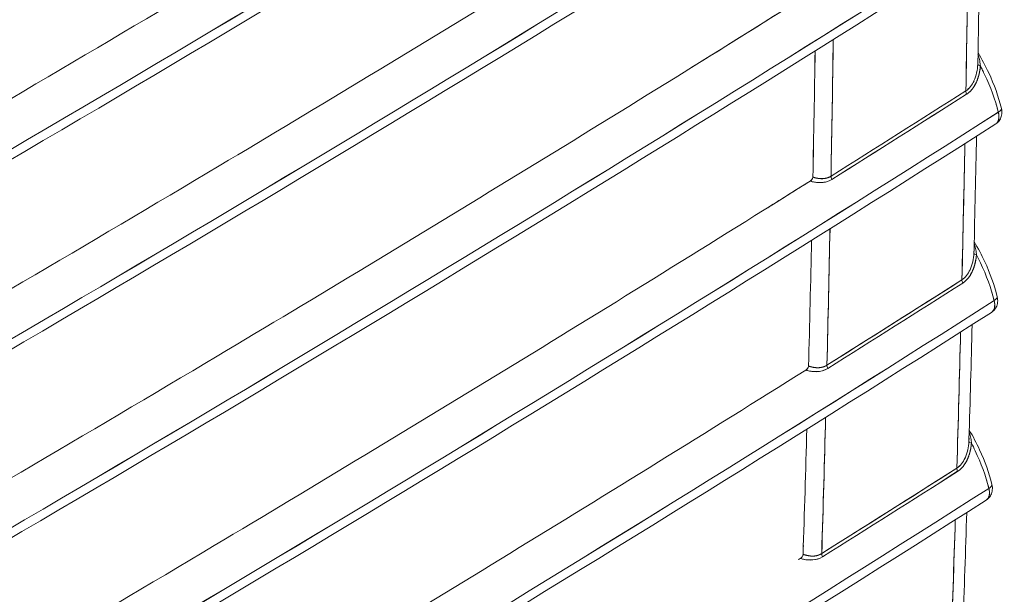
# Model space of a CAD drawing. Units: inches. Extents: x -242 to 598, y 2 to 596.
# Drawn here: x 488 to 524, y 315 to 336 of the extents above; entities that cross this region are included whole.
import ezdxf

# ---------------------------------------------------------------- set-up
doc = ezdxf.new("R2010")
doc.units = ezdxf.units.IN
doc.header["$MEASUREMENT"] = 0

# ---------------------------------------------------------------- blocks, each defined once
blk = doc.blocks.new('A$C9a8b3fac')
at = {"color": 0, "linetype": 'Continuous', "lineweight": 0, "extrusion": (-3.67753e-17, 2.25905e-16, -1)}
blk.add_ellipse((0.6929, 3.7684), major_axis=(23.6812, 10.1901), ratio=0.424035, start_param=1.204572, end_param=1.299865, dxfattribs=at)
at = {"color": 0, "linetype": 'Continuous', "lineweight": 0, "extrusion": (1.85575e-16, 2.00718e-16, -1)}
blk.add_ellipse((0.6934, 3.4371), major_axis=(23.6811, 10.1901), ratio=0.424035, start_param=1.204574, end_param=1.299866, dxfattribs=at)
at = {"color": 0, "linetype": 'Continuous', "lineweight": 0, "extrusion": (-2.19414e-17, 5.09908e-17, -1)}
blk.add_ellipse((0.6916, 3.107), major_axis=(23.6814, 10.1901), ratio=0.424038, start_param=1.204568, end_param=1.299862, dxfattribs=at)
at = {"color": 0, "linetype": 'Continuous', "lineweight": 0, "extrusion": (-4.03278e-17, 1.63943e-16, -1)}
blk.add_ellipse((0.6876, 2.7782), major_axis=(23.6819, 10.1902), ratio=0.424045, start_param=1.204555, end_param=1.299853, dxfattribs=at)
at = {"color": 0, "linetype": 'Continuous', "lineweight": 0}
for centre, major_axis, ratio, start_param, end_param in [((-26.9851, 22.622), (-27.8976, 51.8169), 0.556849, -2.36053, -2.355558), ((13.1716, -3.1937), (-0.00982, 0.00063), 0.354904, 0.045153, 1.014937), ((-30.5784, 19.5947), (59.032, 0.0716), 0.576561, -0.743391, -0.73752), ((13.1485, -3.2436), (0.00528, -0.0083), 0.604733, -2.402774, -1.762289), ((-30.5295, 19.6309), (58.9673, -0.0023), 0.57733, -0.742668, -0.736791), ((-26.9851, 22.622), (-27.8976, 51.8169), 0.556849, -2.367437, -2.362452), ((12.9149, -3.3914), (0.00524, -0.00833), 0.601496, -2.399567, -1.75888), ((13.1649, -3.5213), (-0.00982, 0.00066), 0.352734, 0.041838, 1.013023), ((-30.5783, 19.2741), (59.0219, 0.0597), 0.576696, -0.743267, -0.73739), ((-30.5369, 19.3031), (58.9674, -0.0018), 0.577336, -0.742665, -0.736783), ((13.1417, -3.5712), (0.00528, -0.0083), 0.604734, -2.40967, -1.767032), ((-26.9851, 22.622), (-27.8976, 51.8169), 0.556849, -2.374344, -2.369348), ((12.9078, -3.7192), (0.00524, -0.00833), 0.601495, -2.406458, -1.763638), ((13.1563, -3.8477), (-0.00982, 0.00069), 0.350596, 0.03851, 1.01112), ((-30.5784, 18.9568), (59.0092, 0.0445), 0.576868, -0.74311, -0.737224), ((-30.5463, 18.9763), (58.9674, -0.0012), 0.577344, -0.742662, -0.736772), ((13.1329, -3.8976), (0.00528, -0.0083), 0.604736, -2.416571, -1.771719), ((-26.9851, 22.622), (-27.8976, 51.8169), 0.556849, -2.381265, -2.376245), ((12.8987, -4.0457), (0.00524, -0.00833), 0.601492, -2.413353, -1.768344)]:
    blk.add_ellipse(centre, major_axis=major_axis, ratio=ratio, start_param=start_param, end_param=end_param, dxfattribs=at)
at = {"color": 0, "linetype": 'Continuous', "lineweight": 0, "extrusion": (-6.66646e-17, 2.82004e-16, -1)}
blk.add_ellipse((-28.8029, 21.7127), major_axis=(29.5002, -51.0968), ratio=0.577346, start_param=-0.769229, end_param=-0.764267, dxfattribs=at)
at = {"color": 0, "linetype": 'Continuous', "lineweight": 0, "extrusion": (1.35118e-17, 1.99692e-16, -1)}
blk.add_ellipse((-28.7388, 21.7894), major_axis=(29.3433, -51.1966), ratio=0.576681, start_param=-0.770315, end_param=-0.765735, dxfattribs=at)
at = {"color": 0, "linetype": 'Continuous', "lineweight": 0, "extrusion": (8.22882e-17, 3.03045e-16, -1)}
blk.add_ellipse((-28.7097, 21.7823), major_axis=(29.3194, -51.1774), ratio=0.57656, start_param=-0.770427, end_param=-0.765845, dxfattribs=at)
at = {"color": 0, "linetype": 'Continuous', "lineweight": 0, "extrusion": (2.05568e-17, -1.12578e-16, -1)}
blk.add_ellipse((13.1716, -3.1937), major_axis=(-0.00982, 0.00063), ratio=0.354904, start_param=-1.014936, end_param=-0.045154, dxfattribs=at)
at = {"color": 0, "linetype": 'Continuous', "lineweight": 0, "extrusion": (3.56495e-17, 2.22136e-16, -1)}
blk.add_ellipse((-30.5828, 19.5265), major_axis=(-59.038, -0.1496), ratio=0.575755, start_param=-2.403311, end_param=-2.397442, dxfattribs=at)
at = {"color": 0, "linetype": 'Continuous', "lineweight": 0, "extrusion": (8.09015e-17, 1.83069e-16, -1)}
blk.add_ellipse((13.1485, -3.2436), major_axis=(-0.00528, 0.0083), ratio=0.604733, start_param=-1.379303, end_param=-0.738819, dxfattribs=at)
at = {"color": 0, "linetype": 'Continuous', "lineweight": 0, "extrusion": (5.10375e-17, 2.22101e-16, -1)}
blk.add_ellipse((-30.5747, 19.5938), major_axis=(-59.0286, -0.0652), ratio=0.576633, start_param=-2.404139, end_param=-2.398268, dxfattribs=at)
at = {"color": 0, "linetype": 'Continuous', "lineweight": 0, "extrusion": (2.90505e-17, 7.29318e-17, -1)}
blk.add_ellipse((0.6813, 2.4507), major_axis=(23.6829, 10.1903), ratio=0.424056, start_param=1.204535, end_param=1.299839, dxfattribs=at)
at = {"color": 0, "linetype": 'Continuous', "lineweight": 0, "extrusion": (-1.21099e-17, 1.23535e-16, -1)}
blk.add_ellipse((12.9149, -3.3914), major_axis=(-0.00524, 0.00833), ratio=0.601496, start_param=-1.382715, end_param=-0.742025, dxfattribs=at)
at = {"color": 0, "linetype": 'Continuous', "lineweight": 0, "extrusion": (1.60828e-16, 2.21044e-16, -1)}
blk.add_ellipse((-28.8021, 21.7131), major_axis=(29.4994, -51.0973), ratio=0.577335, start_param=-0.762362, end_param=-0.757388, dxfattribs=at)
at = {"color": 0, "linetype": 'Continuous', "lineweight": 0, "extrusion": (1.34003e-16, 2.68657e-16, -1)}
blk.add_ellipse((-28.7083, 21.7893), major_axis=(29.3161, -51.188), ratio=0.576467, start_param=-0.763624, end_param=-0.759041, dxfattribs=at)
at = {"color": 0, "linetype": 'Continuous', "lineweight": 0, "extrusion": (-5.48683e-17, 1.14958e-16, -1)}
blk.add_ellipse((13.1649, -3.5213), major_axis=(-0.00982, 0.00066), ratio=0.352734, start_param=-1.013023, end_param=-0.041839, dxfattribs=at)
at = {"color": 0, "linetype": 'Continuous', "lineweight": 0, "extrusion": (6.42967e-17, 5.55698e-17, -1)}
blk.add_ellipse((-30.5749, 19.2728), major_axis=(-59.0189, -0.0538), ratio=0.576761, start_param=-2.404263, end_param=-2.398386, dxfattribs=at)
at = {"color": 0, "linetype": 'Continuous', "lineweight": 0, "extrusion": (-1.06436e-16, 6.38654e-17, -1)}
blk.add_ellipse((13.1417, -3.5712), major_axis=(-0.00528, 0.0083), ratio=0.604734, start_param=-1.374561, end_param=-0.731923, dxfattribs=at)
at = {"color": 0, "linetype": 'Continuous', "lineweight": 0, "extrusion": (-6.22642e-17, 2.14936e-16, -1)}
blk.add_ellipse((0.6728, 2.1245), major_axis=(23.6841, 10.1905), ratio=0.424071, start_param=1.204508, end_param=1.29982, dxfattribs=at)
at = {"color": 0, "linetype": 'Continuous', "lineweight": 0, "extrusion": (-7.1215e-17, 2.17517e-16, -1)}
blk.add_ellipse((12.9078, -3.7192), major_axis=(-0.00524, 0.00833), ratio=0.601495, start_param=-1.377957, end_param=-0.735134, dxfattribs=at)
at = {"color": 0, "linetype": 'Continuous', "lineweight": 0, "extrusion": (-1.59091e-16, 1.64546e-16, -1)}
blk.add_ellipse((-28.8017, 21.7133), major_axis=(29.499, -51.0975), ratio=0.57733, start_param=-0.755489, end_param=-0.750502, dxfattribs=at)
at = {"color": 0, "linetype": 'Continuous', "lineweight": 0, "extrusion": (-2.40617e-17, -1.38351e-17, -1)}
blk.add_ellipse((-28.7517, 21.7209), major_axis=(29.3776, -51.093), ratio=0.577536, start_param=-0.755756, end_param=-0.751169, dxfattribs=at)
at = {"color": 0, "linetype": 'Continuous', "lineweight": 0, "extrusion": (7.6961e-17, 1.05914e-16, -1)}
blk.add_ellipse((13.1563, -3.8477), major_axis=(-0.00982, 0.00069), ratio=0.350597, start_param=-1.01112, end_param=-0.03851, dxfattribs=at)
at = {"color": 0, "linetype": 'Continuous', "lineweight": 0, "extrusion": (2.14969e-17, 4.44104e-16, -1)}
blk.add_ellipse((-30.5754, 18.9551), major_axis=(-59.0068, -0.0393), ratio=0.576926, start_param=-2.404423, end_param=-2.398537, dxfattribs=at)
at = {"color": 0, "linetype": 'Continuous', "lineweight": 0, "extrusion": (8.08921e-17, 1.83073e-16, -1)}
blk.add_ellipse((13.1329, -3.8976), major_axis=(-0.00528, 0.0083), ratio=0.604736, start_param=-1.369873, end_param=-0.725022, dxfattribs=at)
at = {"color": 0, "linetype": 'Continuous', "lineweight": 0, "extrusion": (6.93742e-17, -9.1014e-17, -1)}
blk.add_ellipse((0.6621, 1.7996), major_axis=(23.6857, 10.1907), ratio=0.42409, start_param=1.204474, end_param=1.299795, dxfattribs=at)
at = {"color": 0, "linetype": 'Continuous', "lineweight": 0, "extrusion": (6.97533e-17, 3.06173e-16, -1)}
blk.add_ellipse((12.8987, -4.0457), major_axis=(-0.00524, 0.00833), ratio=0.601492, start_param=-1.37325, end_param=-0.728239, dxfattribs=at)
at = {"color": 0, "linetype": 'Continuous', "lineweight": 0}
for points, degree, knots in [([(12.8752, -1.4064), (12.5351, -1.62), (12.1903, -1.8311), (11.8409, -2.0395), (11.6154, -2.1741), (11.3879, -2.3076), (11.1586, -2.44), (10.9293, -2.5725), (10.698, -2.7038), (10.4649, -2.834), (10.1038, -3.0357), (9.7382, -3.2348), (9.3683, -3.4311)], 3, [11.146479, 11.146479, 11.146479, 11.146479, 49.434586, 49.434586, 49.434586, 74.150612, 74.150612, 74.150612, 98.867993, 98.867993, 98.867993, 137.154777, 137.154777, 137.154777, 137.154777]), ([(12.8795, -1.7408), (12.5395, -1.9544), (12.1948, -2.1654), (11.8455, -2.3738), (11.62, -2.5084), (11.3926, -2.6419), (11.1633, -2.7743), (10.9339, -2.9067), (10.7027, -3.038), (10.4696, -3.1682), (10.1086, -3.3699), (9.7431, -3.5689), (9.3733, -3.7651)], 3, [133.939684, 133.939684, 133.939684, 133.939684, 172.218917, 172.218917, 172.218917, 196.933147, 196.933147, 196.933147, 221.648731, 221.648731, 221.648731, 259.926488, 259.926488, 259.926488, 259.926488]), ([(12.8818, -2.0742), (12.5419, -2.2876), (12.1973, -2.4986), (11.8482, -2.707), (11.6227, -2.8415), (11.3953, -2.975), (11.166, -3.1074), (10.9366, -3.2398), (10.7054, -3.3711), (10.4723, -3.5013), (10.1115, -3.7029), (9.7461, -3.9018), (9.3764, -4.098)], 3, [11.164503, 11.164503, 11.164503, 11.164503, 49.428396, 49.428396, 49.428396, 74.141362, 74.141362, 74.141362, 98.855683, 98.855683, 98.855683, 137.118251, 137.118251, 137.118251, 137.118251]), ([(12.8821, -2.4064), (12.5424, -2.6198), (12.1979, -2.8306), (11.8489, -3.0389), (11.6234, -3.1735), (11.396, -3.307), (11.1667, -3.4394), (10.9373, -3.5718), (10.7061, -3.7031), (10.473, -3.8333), (10.1123, -4.0348), (9.7471, -4.2336), (9.3775, -4.4297)], 3, [11.176882, 11.176882, 11.176882, 11.176882, 49.427792, 49.427792, 49.427792, 74.140471, 74.140471, 74.140471, 98.854504, 98.854504, 98.854504, 137.10409, 137.10409, 137.10409, 137.10409]), ([(12.8805, -2.7374), (12.5409, -2.9507), (12.1966, -3.1615), (11.8476, -3.3697), (11.6221, -3.5043), (11.3947, -3.6378), (11.1654, -3.7702), (10.9361, -3.9026), (10.7048, -4.0339), (10.4718, -4.1641), (10.1111, -4.3655), (9.7461, -4.5643), (9.3766, -4.7604)], 3, [11.191519, 11.191519, 11.191519, 11.191519, 49.428857, 49.428857, 49.428857, 74.142069, 74.142069, 74.142069, 98.856634, 98.856634, 98.856634, 137.092648, 137.092648, 137.092648, 137.092648]), ([(12.8769, -3.0673), (12.5374, -3.2805), (12.1932, -3.4912), (11.8444, -3.6994), (11.6189, -3.8339), (11.3915, -3.9674), (11.1621, -4.0998), (10.9328, -4.2322), (10.7016, -4.3636), (10.4685, -4.4938), (10.108, -4.6951), (9.743, -4.8938), (9.3738, -5.0898)], 3, [11.208432, 11.208432, 11.208432, 11.208432, 49.431569, 49.431569, 49.431569, 74.146155, 74.146155, 74.146155, 98.862097, 98.862097, 98.862097, 137.083908, 137.083908, 137.083908, 137.083908]), ([(13.1642, -3.1827), (13.164, -3.1821), (13.1638, -3.1814), (13.1637, -3.1807), (13.1632, -3.1791), (13.1627, -3.1775), (13.1622, -3.1759)], 3, [0.3638101, 0.3638101, 0.3638101, 0.3638101, 0.4203502, 0.4203502, 0.4203502, 0.5614683, 0.5614683, 0.5614683, 0.5614683]), ([(13.1623, -3.1731), (13.169, -3.1846), (13.1753, -3.1965), (13.1902, -3.2285), (13.1978, -3.2495), (13.2027, -3.2699)], 3, [0.0119121, 0.0119121, 0.0119121, 0.0119121, 0.0518732, 0.0518732, 0.1184651, 0.1184651, 0.1184651, 0.1184651]), ([(13.1642, -3.1829), (13.1649, -3.1861), (13.1655, -3.1892), (13.1659, -3.1925), (13.166, -3.1938), (13.1662, -3.195), (13.1663, -3.1963)], 3, [-4.6985351, -4.6985351, -4.6985351, -4.6985351, -4.2201385, -4.2201385, -4.2201385, -4.0386025, -4.0386025, -4.0386025, -4.0386025]), ([(13.1412, -3.2396), (13.1472, -3.2358), (13.152, -3.2294), (13.1552, -3.2222), (13.1592, -3.2133), (13.1612, -3.2032), (13.1618, -3.1932)], 3, [-14.089271, -14.089271, -14.089271, -14.089271, -13.063684, -13.063684, -13.063684, -11.788202, -11.788202, -11.788202, -11.788202]), ([(13.1663, -3.1963), (13.1657, -3.2025), (13.1648, -3.2087), (13.1633, -3.2148), (13.1595, -3.2257), (13.1535, -3.2353), (13.1503, -3.2393), (13.1466, -3.2426), (13.1426, -3.2452)], 5, [11.788202, 11.788202, 11.788202, 11.788202, 11.788202, 11.788202, 13.063684, 13.063684, 13.063684, 14.089271, 14.089271, 14.089271, 14.089271, 14.089271, 14.089271]), ([(13.1426, -3.2452), (13.1518, -3.2393), (13.1579, -3.2294), (13.1616, -3.219), (13.1643, -3.2113), (13.1657, -3.2033), (13.1663, -3.1963)], 3, [0, 0, 0, 0, 0.944199, 0.944199, 0.944199, 1.643932, 1.643932, 1.643932, 1.643932]), ([(13.1717, -3.2069), (13.1712, -3.206), (13.1707, -3.205), (13.1702, -3.2041), (13.1689, -3.2015), (13.1676, -3.1989), (13.1663, -3.1963)], 3, [1.9437335, 1.9437335, 1.9437335, 1.9437335, 2.0254618, 2.0254618, 2.0254618, 2.2492442, 2.2492442, 2.2492442, 2.2492442]), ([(13.1663, -3.1963), (13.1688, -3.2013), (13.1713, -3.2062), (13.1737, -3.2113), (13.184, -3.2326), (13.1921, -3.2548), (13.1974, -3.2766)], 3, [0, 0, 0, 0, 0.426792, 0.426792, 0.426792, 2.246868, 2.246868, 2.246868, 2.246868]), ([(13.2027, -3.2699), (13.2035, -3.273), (13.2038, -3.2762), (13.2031, -3.2824), (13.2023, -3.2853), (13.1998, -3.2904), (13.1981, -3.2926), (13.1952, -3.2953), (13.1941, -3.2961), (13.193, -3.2969)], 3, [0, 0, 0, 0, 0.00968674, 0.00968674, 0.01883445, 0.01883445, 0.0269137, 0.0269137, 0.03103096, 0.03103096, 0.03103096, 0.03103096]), ([(13.193, -3.2969), (13.1934, -3.2966), (13.1938, -3.2963), (13.1942, -3.296), (13.1968, -3.2935), (13.1984, -3.2898), (13.199, -3.2858), (13.1986, -3.2812), (13.1974, -3.2766)], 5, [17.5879339, 17.5879339, 17.5879339, 17.5879339, 17.5879339, 17.5879339, 17.6958729, 17.6958729, 17.6958729, 18.3798109, 18.3798109, 18.3798109, 18.3798109, 18.3798109, 18.3798109]), ([(12.8713, -3.396), (12.8738, -3.3967), (12.8764, -3.3973), (12.879, -3.3978), (12.8888, -3.3995), (12.8993, -3.399), (12.909, -3.393)], 3, [1.246676, 1.246676, 1.246676, 1.246676, 1.488448, 1.488448, 1.488448, 2.40031, 2.40031, 2.40031, 2.40031]), ([(12.8762, -3.389), (12.8761, -3.3907), (12.8754, -3.3922), (12.8744, -3.3934), (12.8735, -3.3946), (12.8723, -3.3954), (12.8714, -3.396)], 3, [141.2742298, 141.2742298, 141.2742298, 141.2742298, 141.4012331, 141.4012331, 141.4012331, 141.5255694, 141.5255694, 141.5255694, 141.5255694]), ([(12.9076, -3.3874), (12.9023, -3.3908), (12.8963, -3.3919), (12.8904, -3.3917), (12.8855, -3.3916), (12.8806, -3.3905), (12.8762, -3.389)], 3, [0, 0, 0, 0, 0.5176757, 0.5176757, 0.5176757, 0.9455143, 0.9455143, 0.9455143, 0.9455143]), ([(12.8714, -3.396), (12.532, -3.6091), (12.1879, -3.8198), (11.8393, -4.0278), (11.6137, -4.1624), (11.3863, -4.2959), (11.1569, -4.4284), (10.9276, -4.5608), (10.6963, -4.6921), (10.4632, -4.8223), (10.1028, -5.0236), (9.738, -5.2222), (9.3689, -5.4181)], 3, [141.526419, 141.526419, 141.526419, 141.526419, 179.735039, 179.735039, 179.735039, 204.451533, 204.451533, 204.451533, 229.169381, 229.169381, 229.169381, 267.376675, 267.376675, 267.376675, 267.376675]), ([(13.1556, -3.5008), (13.1622, -3.5122), (13.1684, -3.5238), (13.1831, -3.5555), (13.1906, -3.5763), (13.1955, -3.5965)], 3, [0.0120464, 0.0120464, 0.0120464, 0.0120464, 0.051377, 0.051377, 0.1173429, 0.1173429, 0.1173429, 0.1173429]), ([(13.1574, -3.5103), (13.1573, -3.5096), (13.1571, -3.509), (13.1569, -3.5083), (13.1565, -3.5067), (13.1561, -3.5052), (13.1556, -3.5036)], 3, [0.3630838, 0.3630838, 0.3630838, 0.3630838, 0.4198846, 0.4198846, 0.4198846, 0.5554897, 0.5554897, 0.5554897, 0.5554897]), ([(13.1575, -3.5105), (13.1582, -3.5136), (13.1588, -3.5168), (13.1591, -3.5201), (13.1593, -3.5213), (13.1594, -3.5226), (13.1595, -3.5239)], 3, [-4.6786641, -4.6786641, -4.6786641, -4.6786641, -4.2030516, -4.2030516, -4.2030516, -4.0197917, -4.0197917, -4.0197917, -4.0197917]), ([(13.1344, -3.5672), (13.1404, -3.5633), (13.1452, -3.5569), (13.1484, -3.5497), (13.1525, -3.5408), (13.1544, -3.5308), (13.1551, -3.5208)], 3, [-14.062038, -14.062038, -14.062038, -14.062038, -13.034832, -13.034832, -13.034832, -11.762945, -11.762945, -11.762945, -11.762945]), ([(13.1595, -3.5239), (13.159, -3.5301), (13.158, -3.5363), (13.1565, -3.5424), (13.1527, -3.5532), (13.1467, -3.5629), (13.1435, -3.5668), (13.1398, -3.5701), (13.1357, -3.5727)], 5, [11.762945, 11.762945, 11.762945, 11.762945, 11.762945, 11.762945, 13.034832, 13.034832, 13.034832, 14.062038, 14.062038, 14.062038, 14.062038, 14.062038, 14.062038]), ([(13.1357, -3.5727), (13.1454, -3.5665), (13.1517, -3.556), (13.1553, -3.545), (13.1577, -3.5378), (13.159, -3.5304), (13.1595, -3.5239)], 3, [0, 0, 0, 0, 0.991934, 0.991934, 0.991934, 1.642746, 1.642746, 1.642746, 1.642746]), ([(13.1595, -3.5239), (13.1619, -3.5285), (13.1643, -3.5332), (13.1665, -3.5379), (13.1767, -3.5593), (13.1849, -3.5814), (13.1902, -3.6032)], 3, [0, 0, 0, 0, 0.398724, 0.398724, 0.398724, 2.218776, 2.218776, 2.218776, 2.218776]), ([(13.1955, -3.5965), (13.1962, -3.5996), (13.1965, -3.6028), (13.1959, -3.6089), (13.1951, -3.6119), (13.1925, -3.617), (13.1909, -3.6192), (13.188, -3.6219), (13.1869, -3.6227), (13.1857, -3.6235)], 3, [0, 0, 0, 0, 0.00967721, 0.00967721, 0.01882269, 0.01882269, 0.02690357, 0.02690357, 0.03103098, 0.03103098, 0.03103098, 0.03103098]), ([(13.1857, -3.6235), (13.1865, -3.623), (13.1873, -3.6223), (13.1879, -3.6216), (13.1902, -3.6187), (13.1914, -3.6145), (13.1916, -3.611), (13.1912, -3.6071), (13.1902, -3.6032)], 5, [17.2073419, 17.2073419, 17.2073419, 17.2073419, 17.2073419, 17.2073419, 17.420697, 17.420697, 17.420697, 17.9991942, 17.9991942, 17.9991942, 17.9991942, 17.9991942, 17.9991942]), ([(12.8687, -3.7166), (12.8686, -3.7182), (12.8679, -3.7197), (12.8669, -3.721), (12.8659, -3.7221), (12.8648, -3.723), (12.8639, -3.7236)], 3, [141.3132695, 141.3132695, 141.3132695, 141.3132695, 141.4409802, 141.4409802, 141.4409802, 141.5658953, 141.5658953, 141.5658953, 141.5658953]), ([(12.9005, -3.7151), (12.8952, -3.7184), (12.8893, -3.7196), (12.8834, -3.7194), (12.8783, -3.7193), (12.8733, -3.7181), (12.8687, -3.7166)], 3, [0, 0, 0, 0, 0.5175196, 0.5175196, 0.5175196, 0.9620772, 0.9620772, 0.9620772, 0.9620772]), ([(12.8638, -3.7236), (12.5246, -3.9366), (12.1807, -4.1472), (11.8322, -4.3552), (11.6066, -4.4898), (11.3791, -4.6233), (11.1497, -4.7557), (10.9203, -4.8882), (10.6891, -5.0195), (10.4559, -5.1497), (10.0957, -5.3509), (9.7311, -5.5495), (9.3621, -5.7453)], 3, [141.566657, 141.566657, 141.566657, 141.566657, 179.759812, 179.759812, 179.759812, 204.479367, 204.479367, 204.479367, 229.200276, 229.200276, 229.200276, 267.392106, 267.392106, 267.392106, 267.392106]), ([(12.8638, -3.7236), (12.8659, -3.7242), (12.8682, -3.7248), (12.8704, -3.7252), (12.8806, -3.7273), (12.8918, -3.727), (12.9019, -3.7207)], 3, [1.227432, 1.227432, 1.227432, 1.227432, 1.438188, 1.438188, 1.438188, 2.397723, 2.397723, 2.397723, 2.397723]), ([(13.1488, -3.8367), (13.1487, -3.836), (13.1485, -3.8353), (13.1483, -3.8347), (13.1479, -3.8331), (13.1475, -3.8317), (13.147, -3.8302)], 3, [0.3623582, 0.3623582, 0.3623582, 0.3623582, 0.4197028, 0.4197028, 0.4197028, 0.5494531, 0.5494531, 0.5494531, 0.5494531]), ([(13.1471, -3.8273), (13.1535, -3.8385), (13.1596, -3.85), (13.1741, -3.8814), (13.1815, -3.9019), (13.1863, -3.9219)], 3, [0.0121827, 0.0121827, 0.0121827, 0.0121827, 0.0508962, 0.0508962, 0.1162365, 0.1162365, 0.1162365, 0.1162365]), ([(13.1489, -3.8369), (13.1496, -3.84), (13.1501, -3.8432), (13.1505, -3.8464), (13.1506, -3.8477), (13.1508, -3.849), (13.1508, -3.8503)], 3, [-4.6584571, -4.6584571, -4.6584571, -4.6584571, -4.1856638, -4.1856638, -4.1856638, -4.0006385, -4.0006385, -4.0006385, -4.0006385]), ([(13.1256, -3.8935), (13.1317, -3.8897), (13.1364, -3.8833), (13.1397, -3.876), (13.1438, -3.8671), (13.1458, -3.8571), (13.1464, -3.8472)], 3, [-14.035199, -14.035199, -14.035199, -14.035199, -13.006334, -13.006334, -13.006334, -11.738128, -11.738128, -11.738128, -11.738128]), ([(13.1508, -3.8503), (13.1503, -3.8565), (13.1493, -3.8626), (13.1478, -3.8687), (13.144, -3.8796), (13.1379, -3.8892), (13.1347, -3.8932), (13.131, -3.8965), (13.1269, -3.8991)], 5, [11.738128, 11.738128, 11.738128, 11.738128, 11.738128, 11.738128, 13.006334, 13.006334, 13.006334, 14.035199, 14.035199, 14.035199, 14.035199, 14.035199, 14.035199]), ([(13.1269, -3.8991), (13.1371, -3.8926), (13.1435, -3.8813), (13.1471, -3.8698), (13.1492, -3.8631), (13.1503, -3.8563), (13.1508, -3.8503)], 3, [0, 0, 0, 0, 1.038077, 1.038077, 1.038077, 1.641552, 1.641552, 1.641552, 1.641552]), ([(13.1508, -3.8503), (13.1531, -3.8546), (13.1552, -3.8589), (13.1573, -3.8633), (13.1675, -3.8847), (13.1757, -3.9068), (13.181, -3.9286)], 3, [0, 0, 0, 0, 0.371063, 0.371063, 0.371063, 2.191096, 2.191096, 2.191096, 2.191096]), ([(13.1863, -3.9219), (13.1871, -3.925), (13.1873, -3.9283), (13.1867, -3.9344), (13.1859, -3.9373), (13.1834, -3.9424), (13.1817, -3.9446), (13.1788, -3.9473), (13.1777, -3.9482), (13.1766, -3.9489)], 3, [0, 0, 0, 0, 0.00967721, 0.00967721, 0.01882269, 0.01882269, 0.02690358, 0.02690358, 0.03103082, 0.03103082, 0.03103082, 0.03103082]), ([(13.1766, -3.9489), (13.1774, -3.9484), (13.1781, -3.9478), (13.1788, -3.9471), (13.181, -3.9441), (13.1822, -3.9399), (13.1825, -3.9364), (13.182, -3.9325), (13.181, -3.9286)], 5, [16.7240372, 16.7240372, 16.7240372, 16.7240372, 16.7240372, 16.7240372, 16.9373894, 16.9373894, 16.9373894, 17.5158867, 17.5158867, 17.5158867, 17.5158867, 17.5158867, 17.5158867]), ([(12.8915, -4.0416), (12.8862, -4.045), (12.8802, -4.0462), (12.8744, -4.046), (12.8691, -4.0458), (12.8639, -4.0446), (12.8592, -4.043)], 3, [0, 0, 0, 0, 0.5172674, 0.5172674, 0.5172674, 0.9785532, 0.9785532, 0.9785532, 0.9785532]), ([(12.8592, -4.043), (12.8591, -4.0431), (12.8592, -4.0432), (12.8592, -4.0433), (12.8592, -4.0434), (12.8592, -4.0434), (12.8592, -4.0435), (12.8591, -4.0437), (12.8591, -4.0438), (12.8591, -4.044), (12.859, -4.0443), (12.8589, -4.0447), (12.8588, -4.0451), (12.8585, -4.0459), (12.8581, -4.0465), (12.8576, -4.0472), (12.8566, -4.0484), (12.8554, -4.0494), (12.8542, -4.0501), (12.8531, -4.0508), (12.8519, -4.0515), (12.8508, -4.0522)], 3, [141.3183163, 141.3183163, 141.3183163, 141.3183163, 141.3278796, 141.3278796, 141.3278796, 141.3327281, 141.3327281, 141.3327281, 141.3471399, 141.3471399, 141.3471399, 141.3792717, 141.3792717, 141.3792717, 141.4462413, 141.4462413, 141.4462413, 141.573768, 141.573768, 141.573768, 141.7038488, 141.7038488, 141.7038488, 141.7038488]), ([(12.8928, -4.0472), (12.8817, -4.0542), (12.8685, -4.0537), (12.8568, -4.0507), (12.856, -4.0505), (12.8551, -4.0502), (12.8543, -4.05)], 3, [-10.133098, -10.133098, -10.133098, -10.133098, -8.411297, -8.411297, -8.411297, -8.292835, -8.292835, -8.292835, -8.292835]), ([(12.8543, -4.05), (12.8561, -4.0506), (12.858, -4.0511), (12.8599, -4.0515), (12.8705, -4.0538), (12.8822, -4.0539), (12.8928, -4.0472)], 3, [1.208337, 1.208337, 1.208337, 1.208337, 1.389289, 1.389289, 1.389289, 2.395132, 2.395132, 2.395132, 2.395132]), ([(12.8592, -4.043), (12.859, -4.0432), (12.8592, -4.0433), (12.8592, -4.0434), (12.8592, -4.0434), (12.8592, -4.0434), (12.8592, -4.0435), (12.8592, -4.0436), (12.8591, -4.0438), (12.8591, -4.044), (12.859, -4.0444), (12.8589, -4.0448), (12.8587, -4.0452), (12.8584, -4.046), (12.8579, -4.0467), (12.8574, -4.0474), (12.8569, -4.0479), (12.8564, -4.0484), (12.8559, -4.0488)], 3, [141.3203191, 141.3203191, 141.3203191, 141.3203191, 141.33271, 141.33271, 141.33271, 141.3337458, 141.3337458, 141.3337458, 141.3491754, 141.3491754, 141.3491754, 141.3810671, 141.3810671, 141.3810671, 141.4486509, 141.4486509, 141.4486509, 141.5076238, 141.5076238, 141.5076238, 141.5076238])]:
    blk.add_open_spline(points, degree=degree, knots=knots, dxfattribs=at)
for points, degree in [([(11.1941, -3.1798), (11.8824, -2.7824), (12.554, -2.3749), (13.2074, -1.9584)], 3), ([(13.203, -1.9786), (12.5494, -2.3953), (11.8778, -2.8027), (11.1894, -3.2002)], 3), ([(11.1944, -3.5111), (11.8828, -3.1137), (12.5544, -2.7063), (13.2078, -2.2897)], 3), ([(13.2033, -2.31), (12.5498, -2.7266), (11.8782, -3.1341), (11.1897, -3.5315)], 3), ([(11.1928, -3.8413), (11.8812, -3.4438), (12.5528, -3.0364), (13.2062, -2.6198)], 3), ([(13.2018, -2.6401), (12.5482, -3.0568), (11.8766, -3.4642), (11.1882, -3.8617)], 3), ([(11.1893, -4.1703), (11.8777, -3.7729), (12.5493, -3.3654), (13.2028, -2.9488)], 3), ([(13.1983, -2.9691), (12.5447, -3.3858), (11.8731, -3.7932), (11.1846, -4.1907)], 3), ([(13.1651, -2.9902), (13.1642, -3.0564), (13.1631, -3.1225), (13.162, -3.1885)], 3), ([(13.1449, -3.0031), (13.1439, -3.0787), (13.1427, -3.1573), (13.1412, -3.2396)], 3), ([(12.8769, -3.0673), (12.8037, -3.1132), (12.7303, -3.1591), (12.6567, -3.2048)], 3), ([(12.9076, -3.3874), (12.9091, -3.3043), (12.9104, -3.2258), (12.9115, -3.1506)], 3), ([(13.1428, -3.1467), (13.1428, -3.1467), (13.1428, -3.1467), (13.1428, -3.1467)], 3), ([(13.1428, -3.1467), (13.1428, -3.1467), (13.1428, -3.1467), (13.1428, -3.1467), (13.1428, -3.1467)], 4), ([(13.1428, -3.1471), (13.1428, -3.1471), (13.1428, -3.1471), (13.1428, -3.1471)], 3), ([(13.1428, -3.1481), (13.1428, -3.1481), (13.1428, -3.1481), (13.1428, -3.1481)], 3), ([(13.1428, -3.1481), (13.1428, -3.1481), (13.1428, -3.1481), (13.1428, -3.1481)], 3), ([(13.1618, -3.1932), (13.1619, -3.1916), (13.162, -3.19), (13.162, -3.1885), (13.162, -3.1869)], 4), ([(13.162, -3.1885), (13.162, -3.1901), (13.1619, -3.1916), (13.1618, -3.1932)], 3), ([(13.162, -3.1886), (13.162, -3.1881), (13.162, -3.1876), (13.162, -3.187)], 3), ([(13.1663, -3.1963), (13.1663, -3.1963), (13.1663, -3.1963), (13.1663, -3.1963)], 3), ([(13.1553, -3.2221), (13.1518, -3.2295), (13.1472, -3.2358), (13.1412, -3.2396)], 3), ([(13.1974, -3.2766), (13.1963, -3.272), (13.1951, -3.2674), (13.1937, -3.2629)], 3), ([(13.1974, -3.2766), (13.2012, -3.2743), (13.2029, -3.2719), (13.2027, -3.2699)], 3), ([(13.2027, -3.2699), (13.2029, -3.2719), (13.2012, -3.2743), (13.1974, -3.2766)], 3), ([(11.1837, -4.4982), (11.8722, -4.1007), (12.5439, -3.6932), (13.1974, -3.2766)], 3), ([(13.1974, -3.2766), (13.1997, -3.2856), (13.1977, -3.2934), (13.193, -3.2969)], 3), ([(13.193, -3.2969), (12.5393, -3.7136), (11.8676, -4.1211), (11.179, -4.5186)], 3), ([(13.1596, -3.3181), (13.1583, -3.3843), (13.1568, -3.4504), (13.1553, -3.5164)], 3), ([(13.1395, -3.3309), (13.138, -3.4061), (13.1363, -3.4846), (13.1344, -3.5672)], 3), ([(12.8762, -3.389), (12.8761, -3.3922), (12.8735, -3.3946), (12.8714, -3.396)], 3), ([(12.909, -3.393), (12.8973, -3.4003), (12.8836, -3.3994), (12.8714, -3.396)], 3), ([(12.8762, -3.389), (12.8824, -3.391), (12.8887, -3.3924), (12.8952, -3.3927), (12.9018, -3.391), (12.9076, -3.3874)], 5), ([(12.8713, -3.396), (12.8452, -3.4124), (12.8191, -3.4288), (12.793, -3.4451)], 3), ([(12.873, -3.3964), (12.873, -3.3965), (12.873, -3.3965), (12.873, -3.3965)], 3), ([(12.8731, -3.3948), (12.8731, -3.3948), (12.8731, -3.3948), (12.8731, -3.3948)], 3), ([(12.9005, -3.7151), (12.9026, -3.6317), (12.9043, -3.5533), (12.9058, -3.4786)], 3), ([(13.1365, -3.4745), (13.1365, -3.4745), (13.1365, -3.4745), (13.1365, -3.4745)], 3), ([(13.1365, -3.4745), (13.1365, -3.4745), (13.1365, -3.4745), (13.1365, -3.4745), (13.1365, -3.4745)], 4), ([(13.1365, -3.4749), (13.1365, -3.4749), (13.1365, -3.4749), (13.1365, -3.4749)], 3), ([(13.1365, -3.4762), (13.1365, -3.4762), (13.1365, -3.4762), (13.1365, -3.4762)], 3), ([(13.1365, -3.4762), (13.1365, -3.4762), (13.1365, -3.4762), (13.1365, -3.4762)], 3), ([(13.1551, -3.5208), (13.1552, -3.5193), (13.1553, -3.5178), (13.1553, -3.5163), (13.1553, -3.5148)], 4), ([(13.1553, -3.5164), (13.1552, -3.5179), (13.1552, -3.5193), (13.1551, -3.5208)], 3), ([(13.1553, -3.5165), (13.1553, -3.516), (13.1553, -3.5154), (13.1553, -3.5149)], 3), ([(13.1595, -3.5239), (13.1595, -3.5239), (13.1595, -3.5239), (13.1595, -3.5239)], 3), ([(13.1485, -3.5496), (13.145, -3.5571), (13.1404, -3.5633), (13.1344, -3.5672)], 3), ([(13.1344, -3.5672), (13.0494, -3.6212), (12.9721, -3.6701), (12.9005, -3.7151)], 3), ([(13.1902, -3.6032), (13.1891, -3.5986), (13.1878, -3.5941), (13.1865, -3.5895)], 3), ([(13.1955, -3.5965), (13.1957, -3.5985), (13.194, -3.6009), (13.1902, -3.6032)], 3), ([(13.1902, -3.6032), (13.194, -3.6009), (13.1957, -3.5985), (13.1955, -3.5965)], 3), ([(11.1762, -4.825), (11.8648, -4.4274), (12.5366, -4.0199), (13.1902, -3.6032)], 3), ([(13.0623, -3.6129), (13.0623, -3.6129), (13.0623, -3.6129), (13.0623, -3.6129)], 3), ([(13.0672, -3.6098), (13.0672, -3.6098), (13.0672, -3.6098), (13.0672, -3.6098)], 3), ([(13.1902, -3.6032), (13.1925, -3.6122), (13.1904, -3.62), (13.1857, -3.6235)], 3), ([(13.1857, -3.6235), (12.532, -4.0403), (11.8602, -4.4478), (11.1715, -4.8454)], 3), ([(13.1521, -3.6449), (13.1504, -3.711), (13.1486, -3.7771), (13.1466, -3.8432)], 3), ([(13.1321, -3.6576), (13.1302, -3.7325), (13.1281, -3.8108), (13.1256, -3.8935)], 3), ([(12.8687, -3.7166), (12.8686, -3.7198), (12.866, -3.7222), (12.8638, -3.7236)], 3), ([(12.8687, -3.7166), (12.875, -3.7187), (12.8814, -3.7201), (12.888, -3.7204), (12.8947, -3.7188), (12.9005, -3.7151)], 5), ([(12.9019, -3.7207), (12.8901, -3.7281), (12.8762, -3.7271), (12.8639, -3.7236)], 3), ([(12.8653, -3.724), (12.8653, -3.724), (12.8653, -3.724), (12.8653, -3.724)], 3), ([(12.8654, -3.7225), (12.8654, -3.7225), (12.8654, -3.7225), (12.8654, -3.7225)], 3), ([(13.1282, -3.8031), (13.1282, -3.8031), (13.1282, -3.8031), (13.1282, -3.8031)], 3), ([(13.1282, -3.8031), (13.1282, -3.8031), (13.1282, -3.8031), (13.1282, -3.8031)], 3), ([(13.1283, -3.8011), (13.1283, -3.8011), (13.1283, -3.8011), (13.1283, -3.8011)], 3), ([(13.1283, -3.8011), (13.1283, -3.8011), (13.1283, -3.8011), (13.1283, -3.8011), (13.1283, -3.8011)], 4), ([(13.1283, -3.8016), (13.1283, -3.8016), (13.1283, -3.8016), (13.1283, -3.8016)], 3), ([(12.8915, -4.0416), (12.8941, -3.9582), (12.8963, -3.8798), (12.8982, -3.8054)], 3), ([(13.1464, -3.8472), (13.1465, -3.8457), (13.1466, -3.8443), (13.1467, -3.8429), (13.1467, -3.8415)], 4), ([(13.1466, -3.8432), (13.1466, -3.8445), (13.1465, -3.8458), (13.1464, -3.8472)], 3), ([(13.1467, -3.8432), (13.1467, -3.8427), (13.1467, -3.8421), (13.1467, -3.8416)], 3), ([(13.1398, -3.8759), (13.1363, -3.8834), (13.1316, -3.8897), (13.1256, -3.8935)], 3), ([(13.1256, -3.8935), (13.0414, -3.9471), (12.9639, -3.9961), (12.8915, -4.0416)], 3), ([(13.181, -3.9286), (13.1799, -3.9241), (13.1787, -3.9196), (13.1774, -3.915)], 3), ([(13.181, -3.9286), (13.1848, -3.9263), (13.1865, -3.9239), (13.1863, -3.9219)], 3), ([(13.1863, -3.9219), (13.1865, -3.9239), (13.1848, -3.9263), (13.181, -3.9286)], 3), ([(11.1668, -5.1506), (11.8554, -4.753), (12.5273, -4.3454), (13.181, -3.9286)], 3), ([(13.0531, -3.9396), (13.0531, -3.9396), (13.0531, -3.9396), (13.0531, -3.9396)], 3), ([(13.058, -3.9365), (13.058, -3.9365), (13.058, -3.9365), (13.058, -3.9365)], 3), ([(13.181, -3.9286), (13.1833, -3.9376), (13.1813, -3.9454), (13.1766, -3.9489)], 3), ([(13.1766, -3.9489), (12.5227, -4.3658), (11.8508, -4.7734), (11.1621, -5.171)], 3), ([(13.1427, -3.9704), (13.1406, -4.0369), (13.1384, -4.1033), (13.136, -4.1696)], 3), ([(13.1229, -3.9831), (13.1205, -4.0579), (13.1179, -4.1364), (13.1149, -4.2192)], 3), ([(12.8597, -4.0278), (12.8595, -4.0328), (12.8594, -4.0379), (12.8592, -4.043)], 3), ([(12.8592, -4.043), (12.8656, -4.0451), (12.8721, -4.0465), (12.8787, -4.0471), (12.8855, -4.0454), (12.8915, -4.0416)], 5), ([(12.8558, -4.049), (12.8558, -4.049), (12.8558, -4.049), (12.8558, -4.049)], 3), ([(12.8558, -4.0504), (12.8558, -4.0504), (12.8558, -4.0504), (12.8558, -4.0504)], 3)]:
    blk.add_open_spline(points, degree=degree, dxfattribs=at)

msp = doc.modelspace()

# ---------------------------------------------------------------- block references
at = {"xscale": 20.84872617242952, "yscale": 20.84872617242952, "zscale": 20.84872617242952}
msp.add_blockref('A$C9a8b3fac', (248.135, 401.163), dxfattribs=at)

doc.saveas('drawing.dxf')
